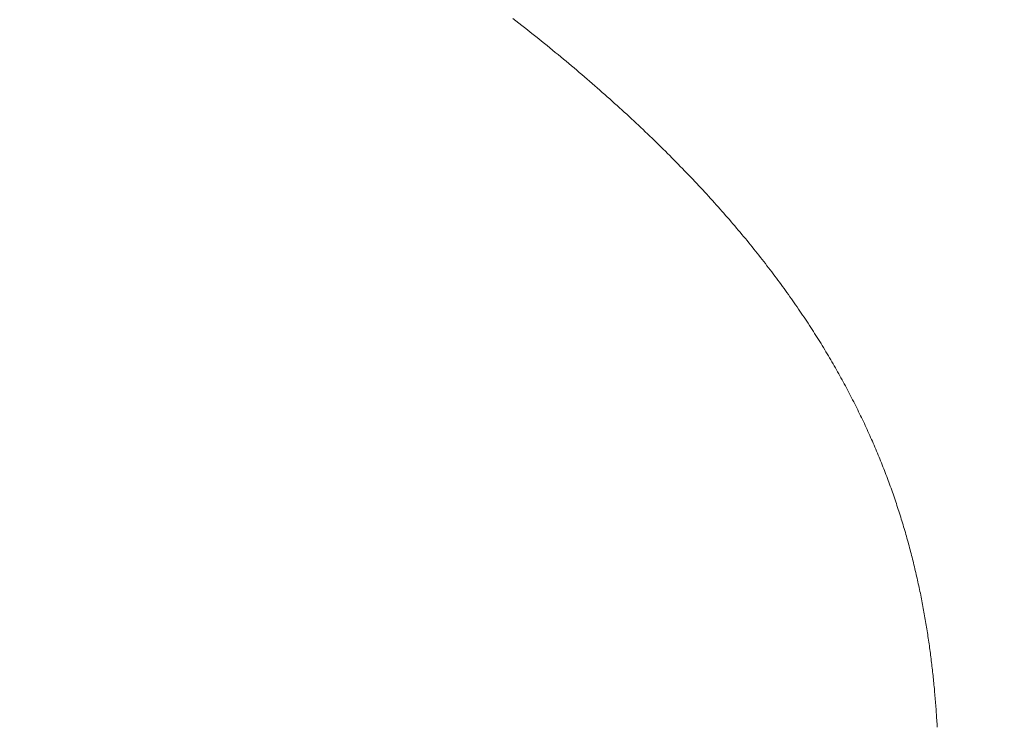
# Model space of a CAD drawing. Extents: x 0 to 171, y -1 to 179.
# Drawn here: x 20 to 20, y 15 to 15 of the extents above; entities that cross this region are included whole.
import ezdxf

# ---------------------------------------------------------------- set-up
doc = ezdxf.new("R2010")
doc.units = 0
doc.header["$MEASUREMENT"] = 0
doc.header["$PDMODE"] = 2
doc.layers.get('0').update_dxf_attribs({"linetype": 'CONTINUOUS'})
doc.layers.get('Defpoints').update_dxf_attribs({"linetype": 'CONTINUOUS'})
doc.layers.add('Dimension', color=2, linetype='CONTINUOUS', lineweight=15)
doc.layers.add('OBJECT DETAIL', color=254, linetype='CONTINUOUS', lineweight=20)
doc.styles.get("Standard").update_dxf_attribs({"font": 'ARIAL.TTF'})
doc.dimstyles.new('Nabco Dimension Arch Style - Autocad', dxfattribs={"dimscale": 7, "dimtxt": 0.125, "dimasz": 0.125, "dimexe": 0.04, "dimexo": 0.04, "dimgap": 0.04, "dimtad": 0, "dimdec": 4, "dimrnd": 2e-05, "dimzin": 4, "dimdsep": 46, "dimlunit": 5, "dimtxsty": 'Standard', "dimcen": 0, "dimclrd": 256, "dimclre": 256, "dimclrt": 256, "dimadec": 1, "dimazin": 1, "dimtm": 1e-09, "dimtfac": 1, "dimtdec": 4, "dimtofl": 0, "dimtmove": 0, "dimatfit": 3, "dimfxl": 0, "dimfrac": 2, "dimtolj": 1, "dimtzin": 4, "dimlwd": -1, "dimlwe": -1, "dimarcsym": 0})

# ---------------------------------------------------------------- blocks, each defined once
blk = doc.blocks.new('*D44')
at = {"layer": 'Defpoints', "color": 0}
for p in [(29.671361, 52.032596), (25.22178, 49.032518), (29.671361, 49.032518), (1.66207, 12.350967), (3.154655, 12.350967), (1.66207, 10.642314)]:
    blk.add_point(p, dxfattribs=at)
at = {"layer": 'Dimension'}
for p, q in [((29.551361, 52.032596), (25.10178, 52.032596)), ((25.22178, 51.657596), (25.22178, 51.290245)), ((25.22178, 49.407518), (25.22178, 49.77487)), ((29.551361, 49.032518), (25.10178, 49.032518)), ((1.66207, 12.230967), (1.66207, 10.522314)), ((3.154655, 12.230967), (3.154655, 10.522314)), ((1.28707, 10.642314), (0.91207, 10.642314)), ((3.529655, 10.642314), (3.904655, 10.642314))]:
    blk.add_line(p, q, dxfattribs=at)
for points in [[(25.28428, 51.657596), (25.15928, 51.657596), (25.22178, 52.032596)], [(25.15928, 49.407518), (25.28428, 49.407518), (25.22178, 49.032518)], [(1.28707, 10.704814), (1.28707, 10.579814), (1.66207, 10.642314)], [(3.529655, 10.704814), (3.529655, 10.579814), (3.154655, 10.642314)]]:
    blk.add_solid(points, dxfattribs=at)
at = {"layer": 'Dimension', "char_height": 0.375, "attachment_point": 5, "rotation": 90}
for s, insert in [(' [102]', (25.581968, 50.532557)), ('\\A1;4', (24.91428, 50.532557))]:
    blk.add_mtext(s, dxfattribs=dict(at, insert=insert))
at = {"layer": 'Dimension', "char_height": 0.375, "attachment_point": 5}
for s, insert in [('\\A1;2', (2.408362, 10.950582)), ('\\A1;[51]', (2.408362, 10.281992))]:
    blk.add_mtext(s, dxfattribs=dict(at, insert=insert))
blk = doc.blocks.new('*D45')
at = {"layer": 'Defpoints', "color": 0}
for p in [(32.652538, 45.513142), (32.580188, 45.137855), (35.117425, 45.137855), (12.97457, 13.007042), (1.66207, 12.350967), (12.97457, 9.04396)]:
    blk.add_point(p, dxfattribs=at)
at = {"layer": 'Dimension'}
for p, q in [((35.117425, 45.888142), (35.117425, 46.263142)), ((32.772538, 45.513142), (35.237425, 45.513142)), ((32.700188, 45.137855), (35.237425, 45.137855)), ((35.117425, 44.762855), (35.117425, 43.16348)), ((12.97457, 12.887042), (12.97457, 8.92396)), ((1.66207, 12.230967), (1.66207, 8.92396)), ((2.03707, 9.04396), (6.059635, 9.04396)), ((12.59957, 9.04396), (8.577005, 9.04396))]:
    blk.add_line(p, q, dxfattribs=at)
for points in [[(35.054925, 45.888142), (35.179925, 45.888142), (35.117425, 45.513142)], [(35.179925, 44.762855), (35.054925, 44.762855), (35.117425, 45.137855)], [(2.03707, 9.10646), (2.03707, 8.98146), (1.66207, 9.04396)], [(12.59957, 9.10646), (12.59957, 8.98146), (12.97457, 9.04396)]]:
    blk.add_solid(points, dxfattribs=at)
at = {"layer": 'Dimension', "char_height": 0.375, "attachment_point": 5, "rotation": 90}
for s, insert in [(' [13]', (35.477613, 43.775668)), ('\\A1;1/2', (34.803738, 43.775668))]:
    blk.add_mtext(s, dxfattribs=dict(at, insert=insert))
at = {"layer": 'Dimension', "insert": (7.31832, 9.04396), "char_height": 0.375, "attachment_point": 5}
blk.add_mtext('\\A1;SIDELITE', dxfattribs=at)
blk = doc.blocks.new('GLSTOP')
for p, q in [((-0.390415, -0.140674), (-0.390479, -0.140624)), ((-0.390415, -0.140674), (-0.390479, -0.140624)), ((-0.390351, -0.140723), (-0.390415, -0.140674)), ((-0.390351, -0.140723), (-0.390415, -0.140674)), ((-0.390288, -0.140773), (-0.390351, -0.140723)), ((-0.390288, -0.140773), (-0.390351, -0.140723)), ((-0.390225, -0.140823), (-0.390288, -0.140773)), ((-0.390225, -0.140823), (-0.390288, -0.140773)), ((-0.390162, -0.140872), (-0.390225, -0.140823)), ((-0.390162, -0.140872), (-0.390225, -0.140823)), ((-0.390099, -0.140922), (-0.390162, -0.140872)), ((-0.390099, -0.140922), (-0.390162, -0.140872)), ((-0.390037, -0.140971), (-0.390099, -0.140922)), ((-0.390037, -0.140971), (-0.390099, -0.140922)), ((-0.389975, -0.14102), (-0.390037, -0.140971)), ((-0.389975, -0.14102), (-0.390037, -0.140971)), ((-0.389914, -0.14107), (-0.389975, -0.14102)), ((-0.389914, -0.14107), (-0.389975, -0.14102)), ((-0.389852, -0.141119), (-0.389914, -0.14107)), ((-0.389852, -0.141119), (-0.389914, -0.14107)), ((-0.389791, -0.141168), (-0.389852, -0.141119)), ((-0.389791, -0.141168), (-0.389852, -0.141119)), ((-0.389731, -0.141218), (-0.389791, -0.141168)), ((-0.389731, -0.141218), (-0.389791, -0.141168)), ((-0.38967, -0.141267), (-0.389731, -0.141218)), ((-0.38967, -0.141267), (-0.389731, -0.141218)), ((-0.38961, -0.141316), (-0.38967, -0.141267)), ((-0.38961, -0.141316), (-0.38967, -0.141267)), ((-0.38955, -0.141365), (-0.38961, -0.141316)), ((-0.38955, -0.141365), (-0.38961, -0.141316)), ((-0.389491, -0.141414), (-0.38955, -0.141365)), ((-0.389491, -0.141414), (-0.38955, -0.141365)), ((-0.389431, -0.141463), (-0.389491, -0.141414)), ((-0.389431, -0.141463), (-0.389491, -0.141414)), ((-0.389372, -0.141512), (-0.389431, -0.141463)), ((-0.389372, -0.141512), (-0.389431, -0.141463)), ((-0.389313, -0.141561), (-0.389372, -0.141512)), ((-0.389313, -0.141561), (-0.389372, -0.141512)), ((-0.389255, -0.14161), (-0.389313, -0.141561)), ((-0.389255, -0.14161), (-0.389313, -0.141561)), ((-0.389197, -0.141659), (-0.389255, -0.14161)), ((-0.389197, -0.141659), (-0.389255, -0.14161)), ((-0.389139, -0.141708), (-0.389197, -0.141659)), ((-0.389139, -0.141708), (-0.389197, -0.141659)), ((-0.389081, -0.141757), (-0.389139, -0.141708)), ((-0.389081, -0.141757), (-0.389139, -0.141708)), ((-0.389024, -0.141805), (-0.389081, -0.141757)), ((-0.389024, -0.141805), (-0.389081, -0.141757)), ((-0.388967, -0.141854), (-0.389024, -0.141805)), ((-0.388967, -0.141854), (-0.389024, -0.141805)), ((-0.38891, -0.141903), (-0.388967, -0.141854)), ((-0.38891, -0.141903), (-0.388967, -0.141854)), ((-0.388853, -0.141951), (-0.38891, -0.141903)), ((-0.388853, -0.141951), (-0.38891, -0.141903)), ((-0.388797, -0.142), (-0.388853, -0.141951)), ((-0.388797, -0.142), (-0.388853, -0.141951)), ((-0.388741, -0.142048), (-0.388797, -0.142)), ((-0.388741, -0.142048), (-0.388797, -0.142)), ((-0.388685, -0.142097), (-0.388741, -0.142048)), ((-0.388685, -0.142097), (-0.388741, -0.142048)), ((-0.38863, -0.142145), (-0.388685, -0.142097)), ((-0.38863, -0.142145), (-0.388685, -0.142097)), ((-0.388575, -0.142194), (-0.38863, -0.142145)), ((-0.388575, -0.142194), (-0.38863, -0.142145)), ((-0.38852, -0.142242), (-0.388575, -0.142194)), ((-0.38852, -0.142242), (-0.388575, -0.142194)), ((-0.388465, -0.142291), (-0.38852, -0.142242)), ((-0.388465, -0.142291), (-0.38852, -0.142242)), ((-0.388411, -0.142339), (-0.388465, -0.142291)), ((-0.388411, -0.142339), (-0.388465, -0.142291)), ((-0.388356, -0.142387), (-0.388411, -0.142339)), ((-0.388356, -0.142387), (-0.388411, -0.142339)), ((-0.388303, -0.142436), (-0.388356, -0.142387)), ((-0.388303, -0.142436), (-0.388356, -0.142387)), ((-0.388249, -0.142484), (-0.388303, -0.142436)), ((-0.388249, -0.142484), (-0.388303, -0.142436)), ((-0.388196, -0.142532), (-0.388249, -0.142484)), ((-0.388196, -0.142532), (-0.388249, -0.142484)), ((-0.388143, -0.14258), (-0.388196, -0.142532)), ((-0.388143, -0.14258), (-0.388196, -0.142532)), ((-0.38809, -0.142628), (-0.388143, -0.14258)), ((-0.38809, -0.142628), (-0.388143, -0.14258)), ((-0.388037, -0.142676), (-0.38809, -0.142628)), ((-0.388037, -0.142676), (-0.38809, -0.142628)), ((-0.387985, -0.142724), (-0.388037, -0.142676)), ((-0.387985, -0.142724), (-0.388037, -0.142676)), ((-0.387933, -0.142772), (-0.387985, -0.142724)), ((-0.387933, -0.142772), (-0.387985, -0.142724)), ((-0.387881, -0.14282), (-0.387933, -0.142772)), ((-0.387881, -0.14282), (-0.387933, -0.142772)), ((-0.38783, -0.142868), (-0.387881, -0.14282)), ((-0.38783, -0.142868), (-0.387881, -0.14282)), ((-0.387779, -0.142916), (-0.38783, -0.142868)), ((-0.387779, -0.142916), (-0.38783, -0.142868)), ((-0.387728, -0.142964), (-0.387779, -0.142916)), ((-0.387728, -0.142964), (-0.387779, -0.142916)), ((-0.387677, -0.143012), (-0.387728, -0.142964)), ((-0.387677, -0.143012), (-0.387728, -0.142964)), ((-0.387627, -0.14306), (-0.387677, -0.143012)), ((-0.387627, -0.14306), (-0.387677, -0.143012)), ((-0.387577, -0.143107), (-0.387627, -0.14306)), ((-0.387577, -0.143107), (-0.387627, -0.14306)), ((-0.387527, -0.143155), (-0.387577, -0.143107)), ((-0.387527, -0.143155), (-0.387577, -0.143107)), ((-0.387477, -0.143203), (-0.387527, -0.143155)), ((-0.387477, -0.143203), (-0.387527, -0.143155)), ((-0.387428, -0.14325), (-0.387477, -0.143203)), ((-0.387428, -0.14325), (-0.387477, -0.143203)), ((-0.387378, -0.143298), (-0.387428, -0.14325)), ((-0.387378, -0.143298), (-0.387428, -0.14325)), ((-0.38733, -0.143345), (-0.387378, -0.143298)), ((-0.38733, -0.143345), (-0.387378, -0.143298)), ((-0.387281, -0.143393), (-0.38733, -0.143345)), ((-0.387281, -0.143393), (-0.38733, -0.143345)), ((-0.387233, -0.14344), (-0.387281, -0.143393)), ((-0.387233, -0.14344), (-0.387281, -0.143393)), ((-0.387184, -0.143488), (-0.387233, -0.14344)), ((-0.387184, -0.143488), (-0.387233, -0.14344)), ((-0.387137, -0.143535), (-0.387184, -0.143488)), ((-0.387137, -0.143535), (-0.387184, -0.143488)), ((-0.387089, -0.143583), (-0.387137, -0.143535)), ((-0.387089, -0.143583), (-0.387137, -0.143535)), ((-0.387042, -0.14363), (-0.387089, -0.143583)), ((-0.387042, -0.14363), (-0.387089, -0.143583)), ((-0.386995, -0.143677), (-0.387042, -0.14363)), ((-0.386995, -0.143677), (-0.387042, -0.14363)), ((-0.386948, -0.143724), (-0.386995, -0.143677)), ((-0.386948, -0.143724), (-0.386995, -0.143677)), ((-0.386901, -0.143772), (-0.386948, -0.143724)), ((-0.386901, -0.143772), (-0.386948, -0.143724)), ((-0.386855, -0.143819), (-0.386901, -0.143772)), ((-0.386855, -0.143819), (-0.386901, -0.143772)), ((-0.386809, -0.143866), (-0.386855, -0.143819)), ((-0.386809, -0.143866), (-0.386855, -0.143819)), ((-0.386763, -0.143913), (-0.386809, -0.143866)), ((-0.386763, -0.143913), (-0.386809, -0.143866)), ((-0.386717, -0.14396), (-0.386763, -0.143913)), ((-0.386717, -0.14396), (-0.386763, -0.143913)), ((-0.386672, -0.144007), (-0.386717, -0.14396)), ((-0.386672, -0.144007), (-0.386717, -0.14396)), ((-0.386627, -0.144054), (-0.386672, -0.144007)), ((-0.386627, -0.144054), (-0.386672, -0.144007)), ((-0.386582, -0.144101), (-0.386627, -0.144054)), ((-0.386582, -0.144101), (-0.386627, -0.144054)), ((-0.386537, -0.144148), (-0.386582, -0.144101)), ((-0.386537, -0.144148), (-0.386582, -0.144101)), ((-0.386493, -0.144195), (-0.386537, -0.144148)), ((-0.386493, -0.144195), (-0.386537, -0.144148)), ((-0.386449, -0.144242), (-0.386493, -0.144195)), ((-0.386449, -0.144242), (-0.386493, -0.144195)), ((-0.386405, -0.144289), (-0.386449, -0.144242)), ((-0.386405, -0.144289), (-0.386449, -0.144242)), ((-0.386361, -0.144336), (-0.386405, -0.144289)), ((-0.386361, -0.144336), (-0.386405, -0.144289)), ((-0.386317, -0.144382), (-0.386361, -0.144336)), ((-0.386317, -0.144382), (-0.386361, -0.144336)), ((-0.386274, -0.144429), (-0.386317, -0.144382)), ((-0.386274, -0.144429), (-0.386317, -0.144382)), ((-0.386231, -0.144476), (-0.386274, -0.144429)), ((-0.386231, -0.144476), (-0.386274, -0.144429)), ((-0.386189, -0.144522), (-0.386231, -0.144476)), ((-0.386189, -0.144522), (-0.386231, -0.144476)), ((-0.386146, -0.144569), (-0.386189, -0.144522)), ((-0.386146, -0.144569), (-0.386189, -0.144522)), ((-0.386104, -0.144616), (-0.386146, -0.144569)), ((-0.386104, -0.144616), (-0.386146, -0.144569)), ((-0.386062, -0.144662), (-0.386104, -0.144616)), ((-0.386062, -0.144662), (-0.386104, -0.144616)), ((-0.38602, -0.144709), (-0.386062, -0.144662)), ((-0.38602, -0.144709), (-0.386062, -0.144662)), ((-0.385979, -0.144755), (-0.38602, -0.144709)), ((-0.385979, -0.144755), (-0.38602, -0.144709)), ((-0.385937, -0.144802), (-0.385979, -0.144755)), ((-0.385937, -0.144802), (-0.385979, -0.144755)), ((-0.385896, -0.144848), (-0.385937, -0.144802)), ((-0.385896, -0.144848), (-0.385937, -0.144802)), ((-0.385855, -0.144894), (-0.385896, -0.144848)), ((-0.385855, -0.144894), (-0.385896, -0.144848)), ((-0.385815, -0.144941), (-0.385855, -0.144894)), ((-0.385815, -0.144941), (-0.385855, -0.144894)), ((-0.385774, -0.144987), (-0.385815, -0.144941)), ((-0.385774, -0.144987), (-0.385815, -0.144941)), ((-0.385734, -0.145033), (-0.385774, -0.144987)), ((-0.385734, -0.145033), (-0.385774, -0.144987)), ((-0.385694, -0.14508), (-0.385734, -0.145033)), ((-0.385694, -0.14508), (-0.385734, -0.145033)), ((-0.385655, -0.145126), (-0.385694, -0.14508)), ((-0.385655, -0.145126), (-0.385694, -0.14508)), ((-0.385615, -0.145172), (-0.385655, -0.145126)), ((-0.385615, -0.145172), (-0.385655, -0.145126)), ((-0.385576, -0.145218), (-0.385615, -0.145172)), ((-0.385576, -0.145218), (-0.385615, -0.145172)), ((-0.385537, -0.145264), (-0.385576, -0.145218)), ((-0.385537, -0.145264), (-0.385576, -0.145218)), ((-0.385498, -0.14531), (-0.385537, -0.145264)), ((-0.385498, -0.14531), (-0.385537, -0.145264)), ((-0.38546, -0.145356), (-0.385498, -0.14531)), ((-0.38546, -0.145356), (-0.385498, -0.14531)), ((-0.385422, -0.145402), (-0.38546, -0.145356)), ((-0.385422, -0.145402), (-0.38546, -0.145356)), ((-0.385383, -0.145448), (-0.385422, -0.145402)), ((-0.385383, -0.145448), (-0.385422, -0.145402)), ((-0.385346, -0.145494), (-0.385383, -0.145448)), ((-0.385346, -0.145494), (-0.385383, -0.145448)), ((-0.385308, -0.14554), (-0.385346, -0.145494)), ((-0.385308, -0.14554), (-0.385346, -0.145494)), ((-0.385271, -0.145586), (-0.385308, -0.14554)), ((-0.385271, -0.145586), (-0.385308, -0.14554)), ((-0.385233, -0.145632), (-0.385271, -0.145586)), ((-0.385233, -0.145632), (-0.385271, -0.145586)), ((-0.385196, -0.145678), (-0.385233, -0.145632)), ((-0.385196, -0.145678), (-0.385233, -0.145632)), ((-0.38516, -0.145724), (-0.385196, -0.145678)), ((-0.38516, -0.145724), (-0.385196, -0.145678)), ((-0.385123, -0.145769), (-0.38516, -0.145724)), ((-0.385123, -0.145769), (-0.38516, -0.145724)), ((-0.385087, -0.145815), (-0.385123, -0.145769)), ((-0.385087, -0.145815), (-0.385123, -0.145769)), ((-0.385051, -0.145861), (-0.385087, -0.145815)), ((-0.385051, -0.145861), (-0.385087, -0.145815)), ((-0.385015, -0.145906), (-0.385051, -0.145861)), ((-0.385015, -0.145906), (-0.385051, -0.145861)), ((-0.384979, -0.145952), (-0.385015, -0.145906)), ((-0.384979, -0.145952), (-0.385015, -0.145906)), ((-0.384944, -0.145998), (-0.384979, -0.145952)), ((-0.384944, -0.145998), (-0.384979, -0.145952)), ((-0.384909, -0.146043), (-0.384944, -0.145998)), ((-0.384909, -0.146043), (-0.384944, -0.145998)), ((-0.384874, -0.146089), (-0.384909, -0.146043)), ((-0.384874, -0.146089), (-0.384909, -0.146043)), ((-0.384839, -0.146134), (-0.384874, -0.146089)), ((-0.384839, -0.146134), (-0.384874, -0.146089)), ((-0.384804, -0.14618), (-0.384839, -0.146134)), ((-0.384804, -0.14618), (-0.384839, -0.146134)), ((-0.38477, -0.146225), (-0.384804, -0.14618)), ((-0.38477, -0.146225), (-0.384804, -0.14618)), ((-0.384736, -0.146271), (-0.38477, -0.146225)), ((-0.384736, -0.146271), (-0.38477, -0.146225)), ((-0.384702, -0.146316), (-0.384736, -0.146271)), ((-0.384702, -0.146316), (-0.384736, -0.146271)), ((-0.384668, -0.146361), (-0.384702, -0.146316)), ((-0.384668, -0.146361), (-0.384702, -0.146316)), ((-0.384635, -0.146407), (-0.384668, -0.146361)), ((-0.384635, -0.146407), (-0.384668, -0.146361)), ((-0.384601, -0.146452), (-0.384635, -0.146407)), ((-0.384601, -0.146452), (-0.384635, -0.146407)), ((-0.384568, -0.146497), (-0.384601, -0.146452)), ((-0.384568, -0.146497), (-0.384601, -0.146452)), ((-0.384535, -0.146542), (-0.384568, -0.146497)), ((-0.384535, -0.146542), (-0.384568, -0.146497)), ((-0.384503, -0.146587), (-0.384535, -0.146542)), ((-0.384503, -0.146587), (-0.384535, -0.146542)), ((-0.38447, -0.146633), (-0.384503, -0.146587)), ((-0.38447, -0.146633), (-0.384503, -0.146587)), ((-0.384438, -0.146678), (-0.38447, -0.146633)), ((-0.384438, -0.146678), (-0.38447, -0.146633)), ((-0.384406, -0.146723), (-0.384438, -0.146678)), ((-0.384406, -0.146723), (-0.384438, -0.146678)), ((-0.384374, -0.146768), (-0.384406, -0.146723)), ((-0.384374, -0.146768), (-0.384406, -0.146723)), ((-0.384342, -0.146813), (-0.384374, -0.146768)), ((-0.384342, -0.146813), (-0.384374, -0.146768)), ((-0.384311, -0.146858), (-0.384342, -0.146813)), ((-0.384311, -0.146858), (-0.384342, -0.146813)), ((-0.38428, -0.146903), (-0.384311, -0.146858)), ((-0.38428, -0.146903), (-0.384311, -0.146858)), ((-0.384249, -0.146948), (-0.38428, -0.146903)), ((-0.384249, -0.146948), (-0.38428, -0.146903)), ((-0.384218, -0.146993), (-0.384249, -0.146948)), ((-0.384218, -0.146993), (-0.384249, -0.146948)), ((-0.384187, -0.147038), (-0.384218, -0.146993)), ((-0.384187, -0.147038), (-0.384218, -0.146993)), ((-0.384157, -0.147082), (-0.384187, -0.147038)), ((-0.384157, -0.147082), (-0.384187, -0.147038)), ((-0.384127, -0.147127), (-0.384157, -0.147082)), ((-0.384127, -0.147127), (-0.384157, -0.147082)), ((-0.384097, -0.147172), (-0.384127, -0.147127)), ((-0.384097, -0.147172), (-0.384127, -0.147127)), ((-0.384067, -0.147217), (-0.384097, -0.147172)), ((-0.384067, -0.147217), (-0.384097, -0.147172)), ((-0.384037, -0.147262), (-0.384067, -0.147217)), ((-0.384037, -0.147262), (-0.384067, -0.147217)), ((-0.384008, -0.147306), (-0.384037, -0.147262)), ((-0.384008, -0.147306), (-0.384037, -0.147262)), ((-0.383979, -0.147351), (-0.384008, -0.147306)), ((-0.383979, -0.147351), (-0.384008, -0.147306)), ((-0.383949, -0.147396), (-0.383979, -0.147351)), ((-0.383949, -0.147396), (-0.383979, -0.147351)), ((-0.383921, -0.14744), (-0.383949, -0.147396)), ((-0.383921, -0.14744), (-0.383949, -0.147396)), ((-0.383892, -0.147485), (-0.383921, -0.14744)), ((-0.383892, -0.147485), (-0.383921, -0.14744)), ((-0.383864, -0.147529), (-0.383892, -0.147485)), ((-0.383864, -0.147529), (-0.383892, -0.147485)), ((-0.383835, -0.147574), (-0.383864, -0.147529)), ((-0.383835, -0.147574), (-0.383864, -0.147529)), ((-0.383807, -0.147618), (-0.383835, -0.147574)), ((-0.383807, -0.147618), (-0.383835, -0.147574)), ((-0.383779, -0.147663), (-0.383807, -0.147618)), ((-0.383779, -0.147663), (-0.383807, -0.147618)), ((-0.383752, -0.147707), (-0.383779, -0.147663)), ((-0.383752, -0.147707), (-0.383779, -0.147663)), ((-0.383724, -0.147752), (-0.383752, -0.147707)), ((-0.383724, -0.147752), (-0.383752, -0.147707)), ((-0.383697, -0.147796), (-0.383724, -0.147752)), ((-0.383697, -0.147796), (-0.383724, -0.147752)), ((-0.38367, -0.14784), (-0.383697, -0.147796)), ((-0.38367, -0.14784), (-0.383697, -0.147796)), ((-0.383643, -0.147885), (-0.38367, -0.14784)), ((-0.383643, -0.147885), (-0.38367, -0.14784)), ((-0.383616, -0.147929), (-0.383643, -0.147885)), ((-0.383616, -0.147929), (-0.383643, -0.147885)), ((-0.38359, -0.147973), (-0.383616, -0.147929)), ((-0.38359, -0.147973), (-0.383616, -0.147929)), ((-0.383563, -0.148017), (-0.38359, -0.147973)), ((-0.383563, -0.148017), (-0.38359, -0.147973)), ((-0.383537, -0.148062), (-0.383563, -0.148017)), ((-0.383537, -0.148062), (-0.383563, -0.148017)), ((-0.383511, -0.148106), (-0.383537, -0.148062)), ((-0.383511, -0.148106), (-0.383537, -0.148062)), ((-0.383485, -0.14815), (-0.383511, -0.148106)), ((-0.383485, -0.14815), (-0.383511, -0.148106)), ((-0.38346, -0.148194), (-0.383485, -0.14815)), ((-0.38346, -0.148194), (-0.383485, -0.14815)), ((-0.383434, -0.148238), (-0.38346, -0.148194)), ((-0.383434, -0.148238), (-0.38346, -0.148194)), ((-0.383409, -0.148282), (-0.383434, -0.148238)), ((-0.383409, -0.148282), (-0.383434, -0.148238)), ((-0.383384, -0.148326), (-0.383409, -0.148282)), ((-0.383384, -0.148326), (-0.383409, -0.148282)), ((-0.383359, -0.14837), (-0.383384, -0.148326)), ((-0.383359, -0.14837), (-0.383384, -0.148326)), ((-0.383335, -0.148414), (-0.383359, -0.14837)), ((-0.383335, -0.148414), (-0.383359, -0.14837)), ((-0.38331, -0.148458), (-0.383335, -0.148414)), ((-0.38331, -0.148458), (-0.383335, -0.148414)), ((-0.383286, -0.148502), (-0.38331, -0.148458)), ((-0.383286, -0.148502), (-0.38331, -0.148458)), ((-0.383262, -0.148546), (-0.383286, -0.148502)), ((-0.383262, -0.148546), (-0.383286, -0.148502)), ((-0.383238, -0.14859), (-0.383262, -0.148546)), ((-0.383238, -0.14859), (-0.383262, -0.148546)), ((-0.383214, -0.148634), (-0.383238, -0.14859)), ((-0.383214, -0.148634), (-0.383238, -0.14859)), ((-0.38319, -0.148678), (-0.383214, -0.148634)), ((-0.38319, -0.148678), (-0.383214, -0.148634)), ((-0.383167, -0.148721), (-0.38319, -0.148678)), ((-0.383167, -0.148721), (-0.38319, -0.148678)), ((-0.383143, -0.148765), (-0.383167, -0.148721)), ((-0.383143, -0.148765), (-0.383167, -0.148721)), ((-0.38312, -0.148809), (-0.383143, -0.148765)), ((-0.38312, -0.148809), (-0.383143, -0.148765)), ((-0.383097, -0.148853), (-0.38312, -0.148809)), ((-0.383097, -0.148853), (-0.38312, -0.148809)), ((-0.383075, -0.148896), (-0.383097, -0.148853)), ((-0.383075, -0.148896), (-0.383097, -0.148853)), ((-0.383052, -0.14894), (-0.383075, -0.148896)), ((-0.383052, -0.14894), (-0.383075, -0.148896)), ((-0.38303, -0.148983), (-0.383052, -0.14894)), ((-0.38303, -0.148983), (-0.383052, -0.14894)), ((-0.383007, -0.149027), (-0.38303, -0.148983)), ((-0.383007, -0.149027), (-0.38303, -0.148983)), ((-0.382985, -0.149071), (-0.383007, -0.149027)), ((-0.382985, -0.149071), (-0.383007, -0.149027)), ((-0.382964, -0.149114), (-0.382985, -0.149071)), ((-0.382964, -0.149114), (-0.382985, -0.149071)), ((-0.382942, -0.149158), (-0.382964, -0.149114)), ((-0.382942, -0.149158), (-0.382964, -0.149114)), ((-0.38292, -0.149201), (-0.382942, -0.149158)), ((-0.38292, -0.149201), (-0.382942, -0.149158)), ((-0.382899, -0.149245), (-0.38292, -0.149201)), ((-0.382899, -0.149245), (-0.38292, -0.149201)), ((-0.382878, -0.149288), (-0.382899, -0.149245)), ((-0.382878, -0.149288), (-0.382899, -0.149245)), ((-0.382857, -0.149332), (-0.382878, -0.149288)), ((-0.382857, -0.149332), (-0.382878, -0.149288)), ((-0.382836, -0.149375), (-0.382857, -0.149332)), ((-0.382836, -0.149375), (-0.382857, -0.149332)), ((-0.382815, -0.149418), (-0.382836, -0.149375)), ((-0.382815, -0.149418), (-0.382836, -0.149375)), ((-0.382795, -0.149462), (-0.382815, -0.149418)), ((-0.382795, -0.149462), (-0.382815, -0.149418)), ((-0.382774, -0.149505), (-0.382795, -0.149462)), ((-0.382774, -0.149505), (-0.382795, -0.149462)), ((-0.382754, -0.149548), (-0.382774, -0.149505)), ((-0.382754, -0.149548), (-0.382774, -0.149505)), ((-0.382734, -0.149592), (-0.382754, -0.149548)), ((-0.382734, -0.149592), (-0.382754, -0.149548)), ((-0.382714, -0.149635), (-0.382734, -0.149592)), ((-0.382714, -0.149635), (-0.382734, -0.149592)), ((-0.382694, -0.149678), (-0.382714, -0.149635)), ((-0.382694, -0.149678), (-0.382714, -0.149635)), ((-0.382675, -0.149721), (-0.382694, -0.149678)), ((-0.382675, -0.149721), (-0.382694, -0.149678)), ((-0.382655, -0.149764), (-0.382675, -0.149721)), ((-0.382655, -0.149764), (-0.382675, -0.149721)), ((-0.382636, -0.149807), (-0.382655, -0.149764)), ((-0.382636, -0.149807), (-0.382655, -0.149764)), ((-0.382617, -0.149851), (-0.382636, -0.149807)), ((-0.382617, -0.149851), (-0.382636, -0.149807)), ((-0.382598, -0.149894), (-0.382617, -0.149851)), ((-0.382598, -0.149894), (-0.382617, -0.149851)), ((-0.382579, -0.149937), (-0.382598, -0.149894)), ((-0.382579, -0.149937), (-0.382598, -0.149894)), ((-0.382561, -0.14998), (-0.382579, -0.149937)), ((-0.382561, -0.14998), (-0.382579, -0.149937)), ((-0.382542, -0.150023), (-0.382561, -0.14998)), ((-0.382542, -0.150023), (-0.382561, -0.14998)), ((-0.382524, -0.150066), (-0.382542, -0.150023)), ((-0.382524, -0.150066), (-0.382542, -0.150023)), ((-0.382506, -0.150109), (-0.382524, -0.150066)), ((-0.382506, -0.150109), (-0.382524, -0.150066)), ((-0.382488, -0.150152), (-0.382506, -0.150109)), ((-0.382488, -0.150152), (-0.382506, -0.150109)), ((-0.38247, -0.150195), (-0.382488, -0.150152)), ((-0.38247, -0.150195), (-0.382488, -0.150152)), ((-0.382452, -0.150238), (-0.38247, -0.150195)), ((-0.382452, -0.150238), (-0.38247, -0.150195)), ((-0.382435, -0.15028), (-0.382452, -0.150238)), ((-0.382435, -0.15028), (-0.382452, -0.150238)), ((-0.382417, -0.150323), (-0.382435, -0.15028)), ((-0.382417, -0.150323), (-0.382435, -0.15028)), ((-0.3824, -0.150366), (-0.382417, -0.150323)), ((-0.3824, -0.150366), (-0.382417, -0.150323)), ((-0.382383, -0.150409), (-0.3824, -0.150366)), ((-0.382383, -0.150409), (-0.3824, -0.150366)), ((-0.382366, -0.150452), (-0.382383, -0.150409)), ((-0.382366, -0.150452), (-0.382383, -0.150409)), ((-0.382349, -0.150494), (-0.382366, -0.150452)), ((-0.382349, -0.150494), (-0.382366, -0.150452)), ((-0.382333, -0.150537), (-0.382349, -0.150494)), ((-0.382333, -0.150537), (-0.382349, -0.150494)), ((-0.382316, -0.15058), (-0.382333, -0.150537)), ((-0.382316, -0.15058), (-0.382333, -0.150537)), ((-0.3823, -0.150622), (-0.382316, -0.15058)), ((-0.3823, -0.150622), (-0.382316, -0.15058)), ((-0.382284, -0.150665), (-0.3823, -0.150622)), ((-0.382284, -0.150665), (-0.3823, -0.150622)), ((-0.382268, -0.150708), (-0.382284, -0.150665)), ((-0.382268, -0.150708), (-0.382284, -0.150665)), ((-0.382252, -0.15075), (-0.382268, -0.150708)), ((-0.382252, -0.15075), (-0.382268, -0.150708)), ((-0.382236, -0.150793), (-0.382252, -0.15075)), ((-0.382236, -0.150793), (-0.382252, -0.15075)), ((-0.38222, -0.150836), (-0.382236, -0.150793)), ((-0.38222, -0.150836), (-0.382236, -0.150793)), ((-0.382205, -0.150878), (-0.38222, -0.150836)), ((-0.382205, -0.150878), (-0.38222, -0.150836)), ((-0.382189, -0.150921), (-0.382205, -0.150878)), ((-0.382189, -0.150921), (-0.382205, -0.150878)), ((-0.382174, -0.150963), (-0.382189, -0.150921)), ((-0.382174, -0.150963), (-0.382189, -0.150921)), ((-0.382159, -0.151006), (-0.382174, -0.150963)), ((-0.382159, -0.151006), (-0.382174, -0.150963)), ((-0.382144, -0.151048), (-0.382159, -0.151006)), ((-0.382144, -0.151048), (-0.382159, -0.151006)), ((-0.38213, -0.15109), (-0.382144, -0.151048)), ((-0.38213, -0.15109), (-0.382144, -0.151048)), ((-0.382115, -0.151133), (-0.38213, -0.15109)), ((-0.382115, -0.151133), (-0.38213, -0.15109)), ((-0.3821, -0.151175), (-0.382115, -0.151133)), ((-0.3821, -0.151175), (-0.382115, -0.151133)), ((-0.382086, -0.151218), (-0.3821, -0.151175)), ((-0.382086, -0.151218), (-0.3821, -0.151175)), ((-0.382072, -0.15126), (-0.382086, -0.151218)), ((-0.382072, -0.15126), (-0.382086, -0.151218)), ((-0.382058, -0.151302), (-0.382072, -0.15126)), ((-0.382058, -0.151302), (-0.382072, -0.15126)), ((-0.382044, -0.151345), (-0.382058, -0.151302)), ((-0.382044, -0.151345), (-0.382058, -0.151302)), ((-0.38203, -0.151387), (-0.382044, -0.151345)), ((-0.38203, -0.151387), (-0.382044, -0.151345)), ((-0.382016, -0.151429), (-0.38203, -0.151387)), ((-0.382016, -0.151429), (-0.38203, -0.151387)), ((-0.382003, -0.151471), (-0.382016, -0.151429)), ((-0.382003, -0.151471), (-0.382016, -0.151429)), ((-0.381989, -0.151513), (-0.382003, -0.151471)), ((-0.381989, -0.151513), (-0.382003, -0.151471)), ((-0.381976, -0.151556), (-0.381989, -0.151513)), ((-0.381976, -0.151556), (-0.381989, -0.151513)), ((-0.381963, -0.151598), (-0.381976, -0.151556)), ((-0.381963, -0.151598), (-0.381976, -0.151556)), ((-0.38195, -0.15164), (-0.381963, -0.151598)), ((-0.38195, -0.15164), (-0.381963, -0.151598)), ((-0.381937, -0.151682), (-0.38195, -0.15164)), ((-0.381937, -0.151682), (-0.38195, -0.15164)), ((-0.381924, -0.151724), (-0.381937, -0.151682)), ((-0.381924, -0.151724), (-0.381937, -0.151682)), ((-0.381912, -0.151766), (-0.381924, -0.151724)), ((-0.381912, -0.151766), (-0.381924, -0.151724)), ((-0.381899, -0.151808), (-0.381912, -0.151766)), ((-0.381899, -0.151808), (-0.381912, -0.151766)), ((-0.381887, -0.15185), (-0.381899, -0.151808)), ((-0.381887, -0.15185), (-0.381899, -0.151808)), ((-0.381875, -0.151892), (-0.381887, -0.15185)), ((-0.381875, -0.151892), (-0.381887, -0.15185)), ((-0.381863, -0.151934), (-0.381875, -0.151892)), ((-0.381863, -0.151934), (-0.381875, -0.151892)), ((-0.381851, -0.151976), (-0.381863, -0.151934)), ((-0.381851, -0.151976), (-0.381863, -0.151934)), ((-0.381839, -0.152018), (-0.381851, -0.151976)), ((-0.381839, -0.152018), (-0.381851, -0.151976)), ((-0.381827, -0.15206), (-0.381839, -0.152018)), ((-0.381827, -0.15206), (-0.381839, -0.152018)), ((-0.381815, -0.152102), (-0.381827, -0.15206)), ((-0.381815, -0.152102), (-0.381827, -0.15206)), ((-0.381804, -0.152144), (-0.381815, -0.152102)), ((-0.381804, -0.152144), (-0.381815, -0.152102)), ((-0.381793, -0.152186), (-0.381804, -0.152144)), ((-0.381793, -0.152186), (-0.381804, -0.152144)), ((-0.381781, -0.152228), (-0.381793, -0.152186)), ((-0.381781, -0.152228), (-0.381793, -0.152186)), ((-0.38177, -0.15227), (-0.381781, -0.152228)), ((-0.38177, -0.15227), (-0.381781, -0.152228)), ((-0.381759, -0.152311), (-0.38177, -0.15227)), ((-0.381759, -0.152311), (-0.38177, -0.15227)), ((-0.381748, -0.152353), (-0.381759, -0.152311)), ((-0.381748, -0.152353), (-0.381759, -0.152311)), ((-0.381738, -0.152395), (-0.381748, -0.152353)), ((-0.381738, -0.152395), (-0.381748, -0.152353)), ((-0.381727, -0.152437), (-0.381738, -0.152395)), ((-0.381727, -0.152437), (-0.381738, -0.152395)), ((-0.381716, -0.152478), (-0.381727, -0.152437)), ((-0.381716, -0.152478), (-0.381727, -0.152437)), ((-0.381706, -0.15252), (-0.381716, -0.152478)), ((-0.381706, -0.15252), (-0.381716, -0.152478)), ((-0.381696, -0.152562), (-0.381706, -0.15252)), ((-0.381696, -0.152562), (-0.381706, -0.15252)), ((-0.381686, -0.152603), (-0.381696, -0.152562)), ((-0.381686, -0.152603), (-0.381696, -0.152562)), ((-0.381675, -0.152645), (-0.381686, -0.152603)), ((-0.381675, -0.152645), (-0.381686, -0.152603)), ((-0.381666, -0.152687), (-0.381675, -0.152645)), ((-0.381666, -0.152687), (-0.381675, -0.152645)), ((-0.381656, -0.152728), (-0.381666, -0.152687)), ((-0.381656, -0.152728), (-0.381666, -0.152687)), ((-0.381646, -0.15277), (-0.381656, -0.152728)), ((-0.381646, -0.15277), (-0.381656, -0.152728)), ((-0.381636, -0.152811), (-0.381646, -0.15277)), ((-0.381636, -0.152811), (-0.381646, -0.15277)), ((-0.381627, -0.152853), (-0.381636, -0.152811)), ((-0.381627, -0.152853), (-0.381636, -0.152811)), ((-0.381618, -0.152895), (-0.381627, -0.152853)), ((-0.381618, -0.152895), (-0.381627, -0.152853)), ((-0.381608, -0.152936), (-0.381618, -0.152895)), ((-0.381608, -0.152936), (-0.381618, -0.152895)), ((-0.381599, -0.152978), (-0.381608, -0.152936)), ((-0.381599, -0.152978), (-0.381608, -0.152936)), ((-0.38159, -0.153019), (-0.381599, -0.152978)), ((-0.38159, -0.153019), (-0.381599, -0.152978)), ((-0.381581, -0.15306), (-0.38159, -0.153019)), ((-0.381581, -0.15306), (-0.38159, -0.153019)), ((-0.381572, -0.153102), (-0.381581, -0.15306)), ((-0.381572, -0.153102), (-0.381581, -0.15306)), ((-0.381564, -0.153143), (-0.381572, -0.153102)), ((-0.381564, -0.153143), (-0.381572, -0.153102)), ((-0.381555, -0.153185), (-0.381564, -0.153143)), ((-0.381555, -0.153185), (-0.381564, -0.153143)), ((-0.381546, -0.153226), (-0.381555, -0.153185)), ((-0.381546, -0.153226), (-0.381555, -0.153185)), ((-0.381538, -0.153268), (-0.381546, -0.153226)), ((-0.381538, -0.153268), (-0.381546, -0.153226)), ((-0.38153, -0.153309), (-0.381538, -0.153268)), ((-0.38153, -0.153309), (-0.381538, -0.153268)), ((-0.381521, -0.15335), (-0.38153, -0.153309)), ((-0.381521, -0.15335), (-0.38153, -0.153309)), ((-0.381513, -0.153391), (-0.381521, -0.15335)), ((-0.381513, -0.153391), (-0.381521, -0.15335)), ((-0.381505, -0.153433), (-0.381513, -0.153391)), ((-0.381505, -0.153433), (-0.381513, -0.153391)), ((-0.381497, -0.153474), (-0.381505, -0.153433)), ((-0.381497, -0.153474), (-0.381505, -0.153433)), ((-0.38149, -0.153515), (-0.381497, -0.153474)), ((-0.38149, -0.153515), (-0.381497, -0.153474)), ((-0.381482, -0.153557), (-0.38149, -0.153515)), ((-0.381482, -0.153557), (-0.38149, -0.153515)), ((-0.381474, -0.153598), (-0.381482, -0.153557)), ((-0.381474, -0.153598), (-0.381482, -0.153557)), ((-0.381467, -0.153639), (-0.381474, -0.153598)), ((-0.381467, -0.153639), (-0.381474, -0.153598)), ((-0.381459, -0.15368), (-0.381467, -0.153639)), ((-0.381459, -0.15368), (-0.381467, -0.153639)), ((-0.381452, -0.153721), (-0.381459, -0.15368)), ((-0.381452, -0.153721), (-0.381459, -0.15368)), ((-0.381445, -0.153762), (-0.381452, -0.153721)), ((-0.381445, -0.153762), (-0.381452, -0.153721)), ((-0.381438, -0.153804), (-0.381445, -0.153762)), ((-0.381438, -0.153804), (-0.381445, -0.153762)), ((-0.381431, -0.153845), (-0.381438, -0.153804)), ((-0.381431, -0.153845), (-0.381438, -0.153804)), ((-0.381424, -0.153886), (-0.381431, -0.153845)), ((-0.381424, -0.153886), (-0.381431, -0.153845)), ((-0.381417, -0.153927), (-0.381424, -0.153886)), ((-0.381417, -0.153927), (-0.381424, -0.153886)), ((-0.38141, -0.153968), (-0.381417, -0.153927)), ((-0.38141, -0.153968), (-0.381417, -0.153927)), ((-0.381404, -0.154009), (-0.38141, -0.153968)), ((-0.381404, -0.154009), (-0.38141, -0.153968)), ((-0.381397, -0.15405), (-0.381404, -0.154009)), ((-0.381397, -0.15405), (-0.381404, -0.154009)), ((-0.381391, -0.154091), (-0.381397, -0.15405)), ((-0.381391, -0.154091), (-0.381397, -0.15405)), ((-0.381385, -0.154132), (-0.381391, -0.154091)), ((-0.381385, -0.154132), (-0.381391, -0.154091)), ((-0.381378, -0.154173), (-0.381385, -0.154132)), ((-0.381378, -0.154173), (-0.381385, -0.154132)), ((-0.381372, -0.154214), (-0.381378, -0.154173)), ((-0.381372, -0.154214), (-0.381378, -0.154173)), ((-0.381366, -0.154255), (-0.381372, -0.154214)), ((-0.381366, -0.154255), (-0.381372, -0.154214)), ((-0.38136, -0.154296), (-0.381366, -0.154255)), ((-0.38136, -0.154296), (-0.381366, -0.154255)), ((-0.381354, -0.154337), (-0.38136, -0.154296)), ((-0.381354, -0.154337), (-0.38136, -0.154296)), ((-0.381348, -0.154378), (-0.381354, -0.154337)), ((-0.381348, -0.154378), (-0.381354, -0.154337)), ((-0.381343, -0.154419), (-0.381348, -0.154378)), ((-0.381343, -0.154419), (-0.381348, -0.154378)), ((-0.381337, -0.15446), (-0.381343, -0.154419)), ((-0.381337, -0.15446), (-0.381343, -0.154419)), ((-0.381332, -0.1545), (-0.381337, -0.15446)), ((-0.381332, -0.1545), (-0.381337, -0.15446)), ((-0.381326, -0.154541), (-0.381332, -0.1545)), ((-0.381326, -0.154541), (-0.381332, -0.1545)), ((-0.381321, -0.154582), (-0.381326, -0.154541)), ((-0.381321, -0.154582), (-0.381326, -0.154541)), ((-0.381316, -0.154623), (-0.381321, -0.154582)), ((-0.381316, -0.154623), (-0.381321, -0.154582)), ((-0.38131, -0.154664), (-0.381316, -0.154623)), ((-0.38131, -0.154664), (-0.381316, -0.154623)), ((-0.381305, -0.154704), (-0.38131, -0.154664)), ((-0.381305, -0.154704), (-0.38131, -0.154664)), ((-0.3813, -0.154745), (-0.381305, -0.154704)), ((-0.3813, -0.154745), (-0.381305, -0.154704)), ((-0.381295, -0.154786), (-0.3813, -0.154745)), ((-0.381295, -0.154786), (-0.3813, -0.154745)), ((-0.381291, -0.154827), (-0.381295, -0.154786)), ((-0.381291, -0.154827), (-0.381295, -0.154786)), ((-0.381286, -0.154867), (-0.381291, -0.154827)), ((-0.381286, -0.154867), (-0.381291, -0.154827)), ((-0.381281, -0.154908), (-0.381286, -0.154867)), ((-0.381281, -0.154908), (-0.381286, -0.154867)), ((-0.381277, -0.154949), (-0.381281, -0.154908)), ((-0.381277, -0.154949), (-0.381281, -0.154908)), ((-0.381272, -0.15499), (-0.381277, -0.154949)), ((-0.381272, -0.15499), (-0.381277, -0.154949)), ((-0.381268, -0.15503), (-0.381272, -0.15499)), ((-0.381268, -0.15503), (-0.381272, -0.15499)), ((-0.381263, -0.155071), (-0.381268, -0.15503)), ((-0.381263, -0.155071), (-0.381268, -0.15503)), ((-0.381259, -0.155111), (-0.381263, -0.155071)), ((-0.381259, -0.155111), (-0.381263, -0.155071)), ((-0.381255, -0.155152), (-0.381259, -0.155111)), ((-0.381255, -0.155152), (-0.381259, -0.155111)), ((-0.381251, -0.155193), (-0.381255, -0.155152)), ((-0.381251, -0.155193), (-0.381255, -0.155152)), ((-0.381247, -0.155233), (-0.381251, -0.155193)), ((-0.381247, -0.155233), (-0.381251, -0.155193)), ((-0.381243, -0.155274), (-0.381247, -0.155233)), ((-0.381243, -0.155274), (-0.381247, -0.155233)), ((-0.381239, -0.155314), (-0.381243, -0.155274)), ((-0.381239, -0.155314), (-0.381243, -0.155274)), ((-0.381235, -0.155355), (-0.381239, -0.155314)), ((-0.381235, -0.155355), (-0.381239, -0.155314)), ((-0.381232, -0.155396), (-0.381235, -0.155355)), ((-0.381232, -0.155396), (-0.381235, -0.155355)), ((-0.381228, -0.155436), (-0.381232, -0.155396)), ((-0.381228, -0.155436), (-0.381232, -0.155396)), ((-0.381225, -0.155477), (-0.381228, -0.155436)), ((-0.381225, -0.155477), (-0.381228, -0.155436)), ((-0.381221, -0.155517), (-0.381225, -0.155477)), ((-0.381221, -0.155517), (-0.381225, -0.155477)), ((-0.381218, -0.155558), (-0.381221, -0.155517)), ((-0.381218, -0.155558), (-0.381221, -0.155517)), ((-0.381214, -0.155598), (-0.381218, -0.155558)), ((-0.381214, -0.155598), (-0.381218, -0.155558)), ((-0.381211, -0.155638), (-0.381214, -0.155598)), ((-0.381211, -0.155638), (-0.381214, -0.155598)), ((-0.381208, -0.155679), (-0.381211, -0.155638)), ((-0.381208, -0.155679), (-0.381211, -0.155638)), ((-0.381205, -0.155719), (-0.381208, -0.155679)), ((-0.381205, -0.155719), (-0.381208, -0.155679)), ((-0.381202, -0.15576), (-0.381205, -0.155719)), ((-0.381202, -0.15576), (-0.381205, -0.155719)), ((-0.381199, -0.1558), (-0.381202, -0.15576)), ((-0.381199, -0.1558), (-0.381202, -0.15576)), ((-0.381196, -0.155841), (-0.381199, -0.1558)), ((-0.381196, -0.155841), (-0.381199, -0.1558)), ((-0.381193, -0.155881), (-0.381196, -0.155841)), ((-0.381193, -0.155881), (-0.381196, -0.155841)), ((-0.381191, -0.155921), (-0.381193, -0.155881)), ((-0.381191, -0.155921), (-0.381193, -0.155881)), ((-0.381188, -0.155962), (-0.381191, -0.155921)), ((-0.381188, -0.155962), (-0.381191, -0.155921)), ((-0.381185, -0.156002), (-0.381188, -0.155962)), ((-0.381185, -0.156002), (-0.381188, -0.155962)), ((-0.381183, -0.156042), (-0.381185, -0.156002)), ((-0.381183, -0.156042), (-0.381185, -0.156002)), ((-0.38118, -0.156083), (-0.381183, -0.156042)), ((-0.38118, -0.156083), (-0.381183, -0.156042)), ((-0.381178, -0.156123), (-0.38118, -0.156083)), ((-0.381178, -0.156123), (-0.38118, -0.156083)), ((-0.381176, -0.156163), (-0.381178, -0.156123)), ((-0.381176, -0.156163), (-0.381178, -0.156123))]:
    blk.add_line(p, q)
blk = doc.blocks.new('*D48')
at = {"layer": 'Defpoints', "color": 0}
for p in [(33.001361, 52.032596), (32.975396, 48.281768), (38.130976, 48.281768), (11.013654, 12.470967), (11.388928, 12.41023), (11.388928, 10.688545)]:
    blk.add_point(p, dxfattribs=at)
at = {"layer": 'Dimension'}
for p, q in [((33.121361, 52.032596), (38.250976, 52.032596)), ((38.130976, 51.657596), (38.130976, 50.91487)), ((38.130976, 48.656768), (38.130976, 49.399495)), ((33.095396, 48.281768), (38.250976, 48.281768)), ((11.013654, 12.350967), (11.013654, 10.568545)), ((11.388928, 12.29023), (11.388928, 10.568545)), ((10.638654, 10.688545), (10.263654, 10.688545)), ((11.763928, 10.688545), (12.138928, 10.688545))]:
    blk.add_line(p, q, dxfattribs=at)
for points in [[(38.193476, 51.657596), (38.068476, 51.657596), (38.130976, 52.032596)], [(38.068476, 48.656768), (38.193476, 48.656768), (38.130976, 48.281768)], [(10.638654, 10.751045), (10.638654, 10.626045), (11.013654, 10.688545)], [(11.763928, 10.751045), (11.763928, 10.626045), (11.388928, 10.688545)]]:
    blk.add_solid(points, dxfattribs=at)
at = {"layer": 'Dimension', "char_height": 0.375, "attachment_point": 5, "rotation": 90}
for s, insert in [(' [127]', (38.491164, 50.157182)), ('\\A1;5', (37.820289, 50.157182))]:
    blk.add_mtext(s, dxfattribs=dict(at, insert=insert))
at = {"layer": 'Dimension', "insert": (8.558729, 10.688545), "char_height": 0.375, "attachment_point": 5}
blk.add_mtext('\\A1;1/2 (TYP) [13]', dxfattribs=at)

msp = doc.modelspace()

# ---------------------------------------------------------------- block references
at = {"layer": 'OBJECT DETAIL', "xscale": 0.75, "yscale": 0.75, "zscale": 0.75}
msp.add_blockref('GLSTOP', (20.573913, 14.695826), dxfattribs=at)

# ---------------------------------------------------------------- dimensions: what is measured, and where the dimension line sits
at = {"layer": 'Dimension'}
dim = msp.add_linear_dim(base=(1.66207, 10.642314), p1=(3.154655, 12.350967), p2=(1.66207, 12.350967), angle=0, dimstyle='Nabco Dimension Arch Style - Autocad', override={"dimscale": 3, "dimlfac": 1.333333, "dimpost": '\\X'}, dxfattribs=at)
dim.commit()
dim.dimension.update_dxf_attribs({"geometry": '*D44', "text_midpoint": (2.408362, 10.642314)})
dim = msp.add_linear_dim(base=(11.388928, 10.688545), p1=(11.013654, 12.470967), p2=(11.388928, 12.41023), angle=180, dimstyle='Nabco Dimension Arch Style - Autocad', override={"dimscale": 3, "dimlfac": 1.333333, "dimpost": ' (TYP)'}, dxfattribs=at)
dim.commit()
dim.dimension.update_dxf_attribs({"geometry": '*D48', "text_midpoint": (8.558729, 10.688545), "dimtype": 160})
dim = msp.add_linear_dim(base=(12.97457, 9.04396), p1=(1.66207, 12.350967), p2=(12.97457, 13.007042), angle=0, text='SIDELITE', dimstyle='Nabco Dimension Arch Style - Autocad', override={"dimscale": 3, "dimlfac": 1.333333, "dimpost": '\\X'}, dxfattribs=at)
dim.commit()
dim.dimension.update_dxf_attribs({"geometry": '*D45', "text_midpoint": (7.31832, 9.04396)})

doc.saveas('drawing.dxf')
